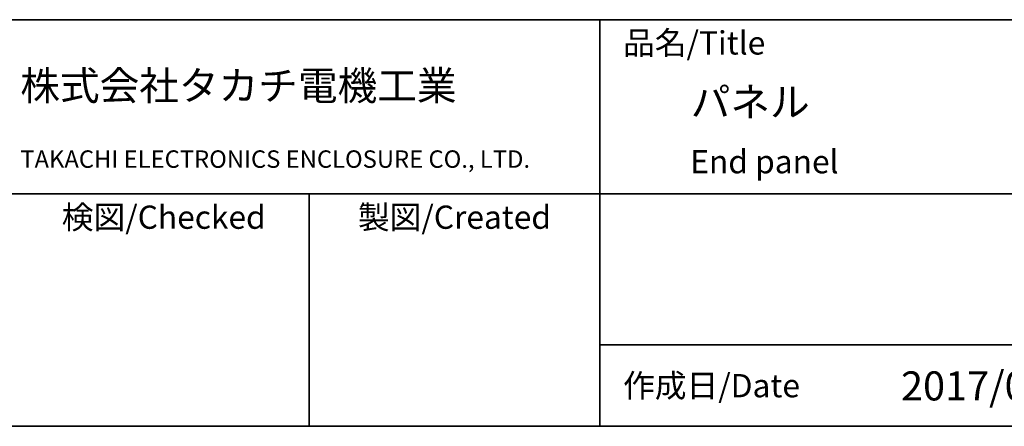
# Model space of a CAD drawing. Units: millimetres. Extents: x 22 to 2593, y 12 to 574.
# Drawn here: x 2359 to 2486, y 12 to 64 of the extents above; entities that cross this region are included whole.
import ezdxf
from ezdxf.enums import TextEntityAlignment as Align

# ---------------------------------------------------------------- set-up
doc = ezdxf.new("R2010")
doc.units = ezdxf.units.MM
doc.header["$LTSCALE"] = 1.5
doc.layers.add('Border (ISO)', color=7, linetype='Continuous', lineweight=35)
doc.layers.add('Title (ISO)', color=7, linetype='Continuous', lineweight=35)
doc.styles.add('Note Text (TK)', font='MS PGothic.ttf')
doc.styles.add('文字スタイル67', font='arial.ttf')

# ---------------------------------------------------------------- blocks, each defined once
blk = doc.blocks.new('図面枠 tk図枠')
at = {"layer": 'Border (ISO)'}
blk.add_line((14.5, 8), (405.5, 8), dxfattribs=at)
blk = doc.blocks.new('表題欄 tk表題欄')
at = {"layer": 'Title (ISO)'}
for p, q in [((74.709, 244.053), (255.709, 244.053)), ((149.709, 244.053), (149.709, 209.053)), ((74.709, 229.053), (230.709, 229.053)), ((124.709, 229.053), (124.709, 209.053)), ((149.709, 216.053), (230.709, 216.053)), ((255.709, 209.053), (74.709, 209.053))]:
    blk.add_line(p, q, dxfattribs=at)
at = {"layer": 'Title (ISO)', "color": 1, "true_color": 0xff0000, "char_height": 2, "line_spacing_factor": 1.5, "style": 'Note Text (TK)'}
for s, insert, attachment_point in [('\\fＭＳ Ｐゴシック|b0|i0;\\H2.0000;品名/Title', (151.709, 242.053), 4), ('\\fＭＳ Ｐゴシック|b0|i0;\\H2.0000;検図/Checked', (112.209, 227.053), 5), ('\\fＭＳ Ｐゴシック|b0|i0;\\H2.0000;製図/Created', (137.209, 227.053), 5), ('\\fＭＳ Ｐゴシック|b0|i0;\\H2.0000;作成日/Date', (151.709, 212.553), 4)]:
    blk.add_mtext(s, dxfattribs=dict(at, insert=insert, attachment_point=attachment_point))
at = {"layer": 'Title (ISO)', "color": 7, "attachment_point": 4, "line_spacing_factor": 1.5, "style": 'Note Text (TK)'}
for s, insert, char_height in [('株式会社タカチ電機工業', (99.873, 238.053), 2.5), ('\\fArial|b0|i0;\\H1.4986;TAKACHI ELECTRONICS ENCLOSURE CO., LTD.', (99.873, 232.053), 1.4986)]:
    blk.add_mtext(s, dxfattribs=dict(at, insert=insert, char_height=char_height))
at = {"layer": 'Title (ISO)', "color": 7}
for tag, p, height, style in [('<品名>_001', (157.368, 235.739), 2.5, 'Note Text (TK)'), ('<Title>_001', (157.448, 230.552), 2, '文字スタイル67'), ('<尺度>_001', (238.536, 222.31), 2.5, 'Note Text (TK)'), ('<ページ_No.>_001', (237.949, 213.303), 2.5, 'Note Text (TK)'), ('<総ページ数>_001', (246.793, 213.303), 2.5, 'Note Text (TK)'), ('作成日_001', (175.611, 211.281), 2.5, 'Note Text (TK)')]:
    blk.add_attdef(tag, p, '', height=height, dxfattribs=dict(at, style=style))
at = {"layer": 'Title (ISO)', "color": 7, "style": 'Note Text (TK)'}
blk.add_attdef('<承認>', text='', height=2.5, dxfattribs=at).set_placement((87.209, 217.053), align=Align.MIDDLE_CENTER)

msp = doc.modelspace()

# ---------------------------------------------------------------- block references
at = {"xscale": 1.5, "yscale": 1.5, "zscale": 1.5}
msp.add_blockref('図面枠 tk図枠', (1985, 0), dxfattribs=at)
ref = msp.add_blockref('表題欄 tk表題欄', (2209.6868, -301.5791), dxfattribs=dict(xscale=1.5, yscale=1.5, zscale=1.5))
ref.add_attrib('<品名>_001', 'パネル', (2445.973, 51.9972), dxfattribs={"layer": 'Title (ISO)', "color": 7, "height": 3.75, "style": 'Note Text (TK)'})
ref.add_attrib('作成日_001', '2017/09/08', (2473.103, 15.343), dxfattribs={"layer": 'Title (ISO)', "color": 7, "height": 3.75, "style": 'Note Text (TK)'})
ref.add_attrib('<Title>_001', 'End panel', (2445.9185, 44.6664), dxfattribs={"layer": 'Title (ISO)', "color": 7, "height": 3, "style": '文字スタイル67'})

doc.saveas('drawing.dxf')
